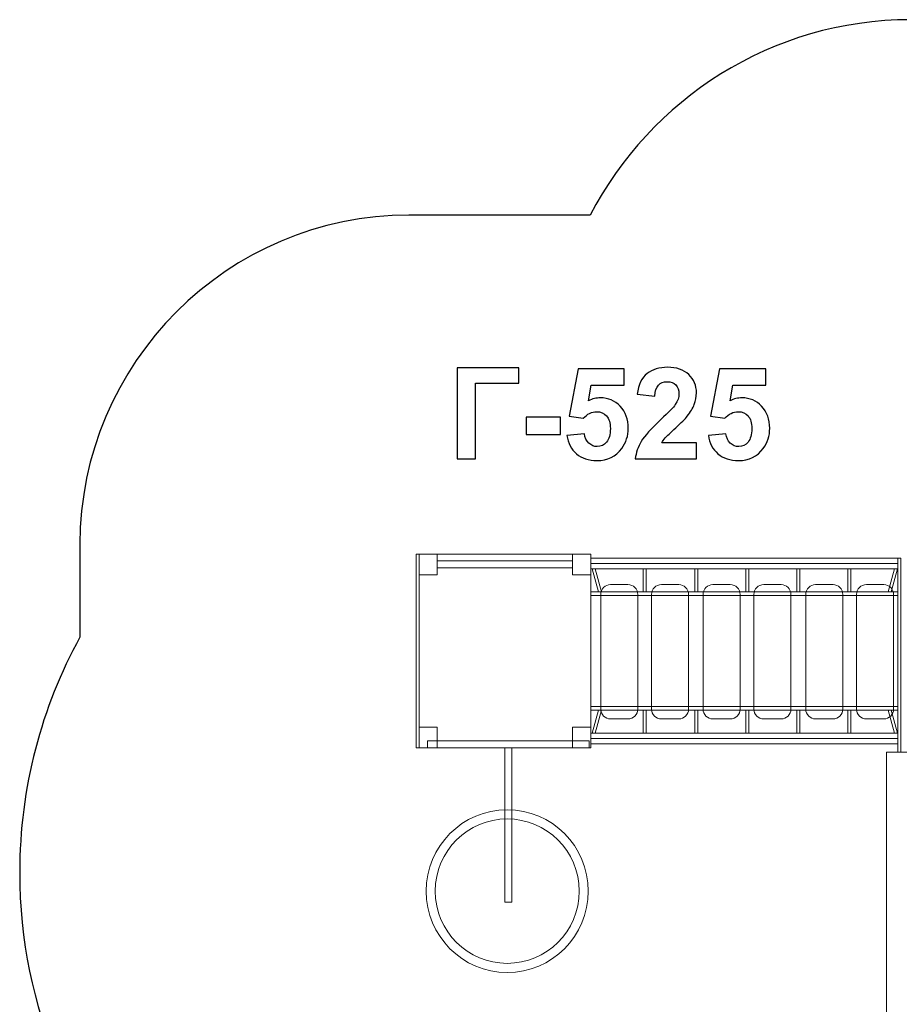
# Model space of a CAD drawing. Units: centimetres. Extents: x -8.8 to -1.1, y 3.5 to 13.7.
# Drawn here: x -8.8 to -4.9, y 9.3 to 13.7 of the extents above; entities that cross this region are included whole.
import ezdxf

# ---------------------------------------------------------------- set-up
doc = ezdxf.new("R2010")
doc.units = ezdxf.units.CM
doc.header["$MEASUREMENT"] = 0
doc.layers.add('layer 1', color=7, linetype='Continuous')

msp = doc.modelspace()

# ---------------------------------------------------------------- linework, layer by layer
at = {"layer": 'layer 1', "color": 254, "lineweight": 9}
msp.add_lwpolyline([(-4.96033, 9.19009), (-4.16643, 9.19009), (-4.16643, 10.41061), (-4.96033, 10.41061), (-4.96033, 9.19009)], close=True, dxfattribs=at)
at = {"layer": 'layer 1', "color": 242, "lineweight": 25}
msp.add_open_spline([(-6.27546, 12.79271), (-6.008, 13.3066), (-5.46999, 13.65966), (-4.85347, 13.65966), (-4.85347, 13.65966), (-4.85347, 13.65966), (-4.25224, 13.65966), (-4.25224, 13.65966), (-4.25224, 13.65966), (-3.60002, 13.65966), (-3.0357, 13.26453), (-2.78659, 12.70186), (-2.78659, 12.70186), (-2.78659, 12.70186), (-2.67435, 12.70186), (-2.67435, 12.70186), (-2.67435, 12.70186), (-1.82156, 12.70186), (-1.12384, 12.00414), (-1.12384, 11.15135), (-1.12384, 11.15135), (-1.12384, 11.15135), (-1.12384, 10.56934), (-1.12384, 10.56934), (-1.12384, 10.56934), (-1.12384, 10.12485), (-1.31347, 9.72256), (-1.61573, 9.43916), (-1.61573, 9.43916), (-1.5609, 9.2527), (-1.53135, 9.05541), (-1.53135, 8.85119), (-1.53135, 8.85119), (-1.53135, 7.98899), (-2.05577, 7.24943), (-2.80299, 6.93364), (-2.80299, 6.93364), (-2.83343, 6.77522), (-2.8888, 6.62567), (-2.96485, 6.48922), (-2.96485, 6.48922), (-2.96485, 6.48922), (-2.96698, 6.48922), (-2.96698, 6.48922), (-2.96698, 6.48922), (-3.04832, 6.34426), (-3.15302, 6.21418), (-3.27601, 6.1041), (-3.27601, 6.1041), (-3.27601, 6.1041), (-3.27601, 4.52054), (-3.27601, 4.52054), (-3.27601, 4.52054), (-3.27601, 3.96979), (-3.72523, 3.52054), (-4.27601, 3.52054), (-4.27601, 3.52054), (-4.27601, 3.52054), (-4.79401, 3.52054), (-4.79401, 3.52054), (-4.79401, 3.52054), (-4.79401, 3.52054), (-4.79401, 3.52054), (-4.79401, 3.52054), (-4.79401, 3.52054), (-5.34479, 3.52054), (-5.79401, 3.96976), (-5.79401, 4.52054), (-5.79401, 4.52054), (-5.79401, 4.52054), (-5.79401, 6.1041), (-5.79401, 6.1041), (-5.79401, 6.1041), (-6.10085, 6.37875), (-6.29401, 6.77781), (-6.29401, 7.22204), (-6.29401, 7.22204), (-6.29401, 7.30007), (-6.29401, 7.37785), (-6.29401, 7.45588), (-6.29401, 7.45588), (-6.29401, 7.45588), (-6.29401, 7.72747), (-6.29401, 7.72747), (-6.29401, 7.72747), (-6.29401, 7.72747), (-6.33611, 7.72747), (-6.33611, 7.72747), (-6.33611, 7.72747), (-6.33611, 7.72747), (-6.34504, 7.72747), (-6.34504, 7.72747), (-6.34504, 7.72747), (-6.34504, 7.72747), (-6.34504, 7.72624), (-6.34504, 7.72624), (-6.34504, 7.72624), (-6.44079, 7.71331), (-6.53847, 7.7065), (-6.63776, 7.7065), (-6.63776, 7.7065), (-7.83599, 7.7065), (-8.80735, 8.67786), (-8.80735, 9.87609), (-8.80735, 9.87609), (-8.80735, 10.25442), (-8.71042, 10.61008), (-8.54018, 10.91974), (-8.54018, 10.91974), (-8.54018, 10.91974), (-8.54018, 11.33221), (-8.54018, 11.33221), (-8.54018, 11.33221), (-8.54018, 12.13549), (-7.88296, 12.79271), (-7.07968, 12.79271), (-7.07968, 12.79271), (-7.07968, 12.79271), (-6.27546, 12.79271), (-6.27546, 12.79271)], degree=3, knots=[0, 0, 0, 0, 0.0322581, 0.0322581, 0.0322581, 0.0322581, 0.0645161, 0.0645161, 0.0645161, 0.0645161, 0.0967742, 0.0967742, 0.0967742, 0.0967742, 0.1290323, 0.1290323, 0.1290323, 0.1290323, 0.1612903, 0.1612903, 0.1612903, 0.1612903, 0.1935484, 0.1935484, 0.1935484, 0.1935484, 0.2258065, 0.2258065, 0.2258065, 0.2258065, 0.2580645, 0.2580645, 0.2580645, 0.2580645, 0.2903226, 0.2903226, 0.2903226, 0.2903226, 0.3225806, 0.3225806, 0.3225806, 0.3225806, 0.3548387, 0.3548387, 0.3548387, 0.3548387, 0.3870968, 0.3870968, 0.3870968, 0.3870968, 0.4193548, 0.4193548, 0.4193548, 0.4193548, 0.4516129, 0.4516129, 0.4516129, 0.4516129, 0.483871, 0.483871, 0.483871, 0.483871, 0.516129, 0.516129, 0.516129, 0.516129, 0.5483871, 0.5483871, 0.5483871, 0.5483871, 0.5806452, 0.5806452, 0.5806452, 0.5806452, 0.6129032, 0.6129032, 0.6129032, 0.6129032, 0.6451613, 0.6451613, 0.6451613, 0.6451613, 0.6774194, 0.6774194, 0.6774194, 0.6774194, 0.7096774, 0.7096774, 0.7096774, 0.7096774, 0.7419355, 0.7419355, 0.7419355, 0.7419355, 0.7741935, 0.7741935, 0.7741935, 0.7741935, 0.8064516, 0.8064516, 0.8064516, 0.8064516, 0.8387097, 0.8387097, 0.8387097, 0.8387097, 0.8709677, 0.8709677, 0.8709677, 0.8709677, 0.9032258, 0.9032258, 0.9032258, 0.9032258, 0.9354839, 0.9354839, 0.9354839, 0.9354839, 1, 1, 1, 1], dxfattribs=at)
at = {"layer": 'layer 1'}
for points, knots in [([(-6.86587, 12.11532), (-6.86587, 12.11532), (-6.59212, 12.11532), (-6.59212, 12.11532), (-6.59212, 12.11532), (-6.59212, 12.11532), (-6.59212, 12.04702), (-6.59212, 12.04702), (-6.59212, 12.04702), (-6.59212, 12.04702), (-6.78403, 12.04702), (-6.78403, 12.04702), (-6.78403, 12.04702), (-6.78403, 12.04702), (-6.78403, 11.71118), (-6.78403, 11.71118), (-6.78403, 11.71118), (-6.78403, 11.71118), (-6.86587, 11.71118), (-6.86587, 11.71118), (-6.86587, 11.71118), (-6.86587, 11.71118), (-6.86587, 12.11532), (-6.86587, 12.11532)], [0, 0, 0, 0, 0.1428571, 0.1428571, 0.1428571, 0.1428571, 0.2857143, 0.2857143, 0.2857143, 0.2857143, 0.4285714, 0.4285714, 0.4285714, 0.4285714, 0.5714286, 0.5714286, 0.5714286, 0.5714286, 0.7142857, 0.7142857, 0.7142857, 0.7142857, 1, 1, 1, 1]), ([(-6.37829, 11.81494), (-6.37829, 11.81494), (-6.30097, 11.82294), (-6.30097, 11.82294), (-6.30097, 11.82294), (-6.29871, 11.80544), (-6.29222, 11.79152), (-6.2814, 11.78126), (-6.2814, 11.78126), (-6.27049, 11.77101), (-6.25797, 11.76593), (-6.24377, 11.76593), (-6.24377, 11.76593), (-6.22759, 11.76593), (-6.21385, 11.77252), (-6.20266, 11.78578), (-6.20266, 11.78578), (-6.19146, 11.79904), (-6.18582, 11.81899), (-6.18582, 11.84561), (-6.18582, 11.84561), (-6.18582, 11.87063), (-6.19137, 11.88935), (-6.20257, 11.90187), (-6.20257, 11.90187), (-6.21367, 11.91438), (-6.22815, 11.92059), (-6.24603, 11.92059), (-6.24603, 11.92059), (-6.26832, 11.92059), (-6.28836, 11.9108), (-6.30605, 11.89124), (-6.30605, 11.89124), (-6.30605, 11.89124), (-6.3687, 11.90027), (-6.3687, 11.90027), (-6.3687, 11.90027), (-6.3687, 11.90027), (-6.32919, 12.11024), (-6.32919, 12.11024), (-6.32919, 12.11024), (-6.32919, 12.11024), (-6.1243, 12.11024), (-6.1243, 12.11024), (-6.1243, 12.11024), (-6.1243, 12.11024), (-6.1243, 12.03799), (-6.1243, 12.03799), (-6.1243, 12.03799), (-6.1243, 12.03799), (-6.27039, 12.03799), (-6.27039, 12.03799), (-6.27039, 12.03799), (-6.27039, 12.03799), (-6.28262, 11.96922), (-6.28262, 11.96922), (-6.28262, 11.96922), (-6.26541, 11.97778), (-6.24772, 11.98211), (-6.22966, 11.98211), (-6.22966, 11.98211), (-6.19523, 11.98211), (-6.16607, 11.9696), (-6.14217, 11.94448), (-6.14217, 11.94448), (-6.11818, 11.91946), (-6.10623, 11.88691), (-6.10623, 11.84683), (-6.10623, 11.84683), (-6.10623, 11.81344), (-6.11592, 11.78371), (-6.13521, 11.75746), (-6.13521, 11.75746), (-6.16155, 11.72172), (-6.19805, 11.70384), (-6.24471, 11.70384), (-6.24471, 11.70384), (-6.28206, 11.70384), (-6.31254, 11.71391), (-6.33606, 11.73395), (-6.33606, 11.73395), (-6.35967, 11.75408), (-6.37369, 11.78098), (-6.37829, 11.81494)], [0, 0, 0, 0, 0.0454545, 0.0454545, 0.0454545, 0.0454545, 0.0909091, 0.0909091, 0.0909091, 0.0909091, 0.1363636, 0.1363636, 0.1363636, 0.1363636, 0.1818182, 0.1818182, 0.1818182, 0.1818182, 0.2272727, 0.2272727, 0.2272727, 0.2272727, 0.2727273, 0.2727273, 0.2727273, 0.2727273, 0.3181818, 0.3181818, 0.3181818, 0.3181818, 0.3636364, 0.3636364, 0.3636364, 0.3636364, 0.4090909, 0.4090909, 0.4090909, 0.4090909, 0.4545455, 0.4545455, 0.4545455, 0.4545455, 0.5, 0.5, 0.5, 0.5, 0.5454545, 0.5454545, 0.5454545, 0.5454545, 0.5909091, 0.5909091, 0.5909091, 0.5909091, 0.6363636, 0.6363636, 0.6363636, 0.6363636, 0.6818182, 0.6818182, 0.6818182, 0.6818182, 0.7272727, 0.7272727, 0.7272727, 0.7272727, 0.7727273, 0.7727273, 0.7727273, 0.7727273, 0.8181818, 0.8181818, 0.8181818, 0.8181818, 0.8636364, 0.8636364, 0.8636364, 0.8636364, 0.9090909, 0.9090909, 0.9090909, 0.9090909, 1, 1, 1, 1]), ([(-5.8036, 11.78286), (-5.8036, 11.78286), (-5.8036, 11.71118), (-5.8036, 11.71118), (-5.8036, 11.71118), (-5.8036, 11.71118), (-6.0751, 11.71118), (-6.0751, 11.71118), (-6.0751, 11.71118), (-6.07218, 11.73846), (-6.06334, 11.76424), (-6.04866, 11.7886), (-6.04866, 11.7886), (-6.03399, 11.81297), (-6.00492, 11.84533), (-5.96165, 11.88569), (-5.96165, 11.88569), (-5.92675, 11.91824), (-5.90539, 11.94034), (-5.89749, 11.95191), (-5.89749, 11.95191), (-5.88686, 11.96791), (-5.8815, 11.98371), (-5.8815, 11.99942), (-5.8815, 11.99942), (-5.8815, 12.01673), (-5.88611, 12.02999), (-5.89542, 12.03931), (-5.89542, 12.03931), (-5.90464, 12.04862), (-5.91743, 12.05323), (-5.93371, 12.05323), (-5.93371, 12.05323), (-5.94989, 12.05323), (-5.96268, 12.04834), (-5.97228, 12.03856), (-5.97228, 12.03856), (-5.98178, 12.02887), (-5.98723, 12.01269), (-5.98874, 11.99001), (-5.98874, 11.99001), (-5.98874, 11.99001), (-6.06607, 11.99773), (-6.06607, 11.99773), (-6.06607, 11.99773), (-6.06146, 12.04044), (-6.04707, 12.0711), (-6.02279, 12.08973), (-6.02279, 12.08973), (-5.99852, 12.10826), (-5.96823, 12.11758), (-5.93183, 12.11758), (-5.93183, 12.11758), (-5.89194, 12.11758), (-5.86061, 12.10676), (-5.83775, 12.08522), (-5.83775, 12.08522), (-5.81499, 12.06367), (-5.8036, 12.03686), (-5.8036, 12.00478), (-5.8036, 12.00478), (-5.8036, 11.98653), (-5.8069, 11.96922), (-5.81339, 11.95267), (-5.81339, 11.95267), (-5.81988, 11.9362), (-5.83023, 11.91899), (-5.84443, 11.90093), (-5.84443, 11.90093), (-5.85374, 11.88888), (-5.87077, 11.87167), (-5.89523, 11.84919), (-5.89523, 11.84919), (-5.91978, 11.8267), (-5.93531, 11.81184), (-5.9418, 11.80441), (-5.9418, 11.80441), (-5.94838, 11.79707), (-5.95365, 11.78983), (-5.9577, 11.78286), (-5.9577, 11.78286), (-5.9577, 11.78286), (-5.8036, 11.78286), (-5.8036, 11.78286)], [0, 0, 0, 0, 0.0454545, 0.0454545, 0.0454545, 0.0454545, 0.0909091, 0.0909091, 0.0909091, 0.0909091, 0.1363636, 0.1363636, 0.1363636, 0.1363636, 0.1818182, 0.1818182, 0.1818182, 0.1818182, 0.2272727, 0.2272727, 0.2272727, 0.2272727, 0.2727273, 0.2727273, 0.2727273, 0.2727273, 0.3181818, 0.3181818, 0.3181818, 0.3181818, 0.3636364, 0.3636364, 0.3636364, 0.3636364, 0.4090909, 0.4090909, 0.4090909, 0.4090909, 0.4545455, 0.4545455, 0.4545455, 0.4545455, 0.5, 0.5, 0.5, 0.5, 0.5454545, 0.5454545, 0.5454545, 0.5454545, 0.5909091, 0.5909091, 0.5909091, 0.5909091, 0.6363636, 0.6363636, 0.6363636, 0.6363636, 0.6818182, 0.6818182, 0.6818182, 0.6818182, 0.7272727, 0.7272727, 0.7272727, 0.7272727, 0.7727273, 0.7727273, 0.7727273, 0.7727273, 0.8181818, 0.8181818, 0.8181818, 0.8181818, 0.8636364, 0.8636364, 0.8636364, 0.8636364, 0.9090909, 0.9090909, 0.9090909, 0.9090909, 1, 1, 1, 1]), ([(-5.75045, 11.81494), (-5.75045, 11.81494), (-5.67313, 11.82294), (-5.67313, 11.82294), (-5.67313, 11.82294), (-5.67087, 11.80544), (-5.66438, 11.79152), (-5.65356, 11.78126), (-5.65356, 11.78126), (-5.64265, 11.77101), (-5.63013, 11.76593), (-5.61593, 11.76593), (-5.61593, 11.76593), (-5.59975, 11.76593), (-5.58601, 11.77252), (-5.57482, 11.78578), (-5.57482, 11.78578), (-5.56362, 11.79904), (-5.55798, 11.81899), (-5.55798, 11.84561), (-5.55798, 11.84561), (-5.55798, 11.87063), (-5.56353, 11.88935), (-5.57473, 11.90187), (-5.57473, 11.90187), (-5.58583, 11.91438), (-5.60031, 11.92059), (-5.61819, 11.92059), (-5.61819, 11.92059), (-5.64048, 11.92059), (-5.66052, 11.9108), (-5.67821, 11.89124), (-5.67821, 11.89124), (-5.67821, 11.89124), (-5.74086, 11.90027), (-5.74086, 11.90027), (-5.74086, 11.90027), (-5.74086, 11.90027), (-5.70135, 12.11024), (-5.70135, 12.11024), (-5.70135, 12.11024), (-5.70135, 12.11024), (-5.49646, 12.11024), (-5.49646, 12.11024), (-5.49646, 12.11024), (-5.49646, 12.11024), (-5.49646, 12.03799), (-5.49646, 12.03799), (-5.49646, 12.03799), (-5.49646, 12.03799), (-5.64255, 12.03799), (-5.64255, 12.03799), (-5.64255, 12.03799), (-5.64255, 12.03799), (-5.65478, 11.96922), (-5.65478, 11.96922), (-5.65478, 11.96922), (-5.63757, 11.97778), (-5.61988, 11.98211), (-5.60182, 11.98211), (-5.60182, 11.98211), (-5.56739, 11.98211), (-5.53823, 11.9696), (-5.51433, 11.94448), (-5.51433, 11.94448), (-5.49034, 11.91946), (-5.47839, 11.88691), (-5.47839, 11.84683), (-5.47839, 11.84683), (-5.47839, 11.81344), (-5.48808, 11.78371), (-5.50737, 11.75746), (-5.50737, 11.75746), (-5.53371, 11.72172), (-5.57021, 11.70384), (-5.61687, 11.70384), (-5.61687, 11.70384), (-5.65422, 11.70384), (-5.6847, 11.71391), (-5.70822, 11.73395), (-5.70822, 11.73395), (-5.73183, 11.75408), (-5.74585, 11.78098), (-5.75045, 11.81494)], [0, 0, 0, 0, 0.0454545, 0.0454545, 0.0454545, 0.0454545, 0.0909091, 0.0909091, 0.0909091, 0.0909091, 0.1363636, 0.1363636, 0.1363636, 0.1363636, 0.1818182, 0.1818182, 0.1818182, 0.1818182, 0.2272727, 0.2272727, 0.2272727, 0.2272727, 0.2727273, 0.2727273, 0.2727273, 0.2727273, 0.3181818, 0.3181818, 0.3181818, 0.3181818, 0.3636364, 0.3636364, 0.3636364, 0.3636364, 0.4090909, 0.4090909, 0.4090909, 0.4090909, 0.4545455, 0.4545455, 0.4545455, 0.4545455, 0.5, 0.5, 0.5, 0.5, 0.5454545, 0.5454545, 0.5454545, 0.5454545, 0.5909091, 0.5909091, 0.5909091, 0.5909091, 0.6363636, 0.6363636, 0.6363636, 0.6363636, 0.6818182, 0.6818182, 0.6818182, 0.6818182, 0.7272727, 0.7272727, 0.7272727, 0.7272727, 0.7727273, 0.7727273, 0.7727273, 0.7727273, 0.8181818, 0.8181818, 0.8181818, 0.8181818, 0.8636364, 0.8636364, 0.8636364, 0.8636364, 0.9090909, 0.9090909, 0.9090909, 0.9090909, 1, 1, 1, 1]), ([(-6.55948, 11.81899), (-6.55948, 11.81899), (-6.55948, 11.89632), (-6.55948, 11.89632), (-6.55948, 11.89632), (-6.55948, 11.89632), (-6.40708, 11.89632), (-6.40708, 11.89632), (-6.40708, 11.89632), (-6.40708, 11.89632), (-6.40708, 11.81899), (-6.40708, 11.81899), (-6.40708, 11.81899), (-6.40708, 11.81899), (-6.55948, 11.81899), (-6.55948, 11.81899)], [0, 0, 0, 0, 0.2, 0.2, 0.2, 0.2, 0.4, 0.4, 0.4, 0.4, 0.6, 0.6, 0.6, 0.6, 1, 1, 1, 1])]:
    msp.add_open_spline(points, degree=3, knots=knots, dxfattribs=at)
at = {"layer": 'layer 1', "color": 254, "lineweight": 9}
for points, knots in [([(-7.03446, 11.28904), (-7.03446, 11.28904), (-7.0479, 11.28904), (-7.0479, 11.28904), (-7.0479, 11.28904), (-7.0479, 11.28904), (-7.0479, 10.42916), (-7.0479, 10.42916), (-7.0479, 10.42916), (-7.0479, 10.42916), (-7.03446, 10.42916), (-7.03446, 10.42916), (-7.03446, 10.42916), (-7.03446, 10.42916), (-7.03446, 11.28904), (-7.03446, 11.28904)], [0, 0, 0, 0, 0.2, 0.2, 0.2, 0.2, 0.4, 0.4, 0.4, 0.4, 0.6, 0.6, 0.6, 0.6, 1, 1, 1, 1]), ([(-7.03446, 11.28905), (-7.03446, 11.28905), (-6.95379, 11.28905), (-6.95379, 11.28905), (-6.95379, 11.28905), (-6.95379, 11.28905), (-6.95379, 11.19721), (-6.95379, 11.19721), (-6.95379, 11.19721), (-6.95379, 11.19721), (-7.03446, 11.19721), (-7.03446, 11.19721), (-7.03446, 11.19721), (-7.03446, 11.19721), (-7.03446, 11.28905), (-7.03446, 11.28905)], [0, 0, 0, 0, 0.2, 0.2, 0.2, 0.2, 0.4, 0.4, 0.4, 0.4, 0.6, 0.6, 0.6, 0.6, 1, 1, 1, 1]), ([(-6.95378, 11.28904), (-6.95378, 11.28904), (-6.35321, 11.28904), (-6.35321, 11.28904), (-6.35321, 11.28904), (-6.35321, 11.28904), (-6.35321, 11.1972), (-6.35321, 11.1972), (-6.35321, 11.1972), (-6.35321, 11.1972), (-6.27253, 11.1972), (-6.27253, 11.1972), (-6.27253, 11.1972), (-6.27253, 11.1972), (-6.27253, 10.521), (-6.27253, 10.521), (-6.27253, 10.521), (-6.27253, 10.521), (-6.35321, 10.521), (-6.35321, 10.521), (-6.35321, 10.521), (-6.35321, 10.521), (-6.35321, 10.42916), (-6.35321, 10.42916), (-6.35321, 10.42916), (-6.35321, 10.42916), (-6.95378, 10.42916), (-6.95378, 10.42916), (-6.95378, 10.42916), (-6.95378, 10.42916), (-6.95378, 10.521), (-6.95378, 10.521), (-6.95378, 10.521), (-6.95378, 10.521), (-7.03446, 10.521), (-7.03446, 10.521), (-7.03446, 10.521), (-7.03446, 10.521), (-7.03446, 11.1972), (-7.03446, 11.1972), (-7.03446, 11.1972), (-7.03446, 11.1972), (-6.95378, 11.1972), (-6.95378, 11.1972), (-6.95378, 11.1972), (-6.95378, 11.1972), (-6.95378, 11.28904), (-6.95378, 11.28904)], [0, 0, 0, 0, 0.0769231, 0.0769231, 0.0769231, 0.0769231, 0.1538462, 0.1538462, 0.1538462, 0.1538462, 0.2307692, 0.2307692, 0.2307692, 0.2307692, 0.3076923, 0.3076923, 0.3076923, 0.3076923, 0.3846154, 0.3846154, 0.3846154, 0.3846154, 0.4615385, 0.4615385, 0.4615385, 0.4615385, 0.5384615, 0.5384615, 0.5384615, 0.5384615, 0.6153846, 0.6153846, 0.6153846, 0.6153846, 0.6923077, 0.6923077, 0.6923077, 0.6923077, 0.7692308, 0.7692308, 0.7692308, 0.7692308, 0.8461538, 0.8461538, 0.8461538, 0.8461538, 1, 1, 1, 1]), ([(-6.35321, 11.28905), (-6.35321, 11.28905), (-6.27254, 11.28905), (-6.27254, 11.28905), (-6.27254, 11.28905), (-6.27254, 11.28905), (-6.27254, 11.19721), (-6.27254, 11.19721), (-6.27254, 11.19721), (-6.27254, 11.19721), (-6.35321, 11.19721), (-6.35321, 11.19721), (-6.35321, 11.19721), (-6.35321, 11.19721), (-6.35321, 11.28905), (-6.35321, 11.28905)], [0, 0, 0, 0, 0.2, 0.2, 0.2, 0.2, 0.4, 0.4, 0.4, 0.4, 0.6, 0.6, 0.6, 0.6, 1, 1, 1, 1]), ([(-6.27253, 11.22322), (-6.27253, 11.22322), (-6.27253, 11.27048), (-6.27253, 11.27048), (-6.27253, 11.27048), (-6.27253, 11.27048), (-4.91004, 11.27048), (-4.91004, 11.27048), (-4.91004, 11.27048), (-4.91004, 11.27048), (-4.91004, 11.22322), (-4.91004, 11.22322), (-4.91004, 11.22322), (-4.91004, 11.22322), (-6.27253, 11.22322), (-6.27253, 11.22322)], [0, 0, 0, 0, 0.2, 0.2, 0.2, 0.2, 0.4, 0.4, 0.4, 0.4, 0.6, 0.6, 0.6, 0.6, 1, 1, 1, 1]), ([(-4.8966, 11.27048), (-4.8966, 11.27048), (-4.91004, 11.27048), (-4.91004, 11.27048), (-4.91004, 11.27048), (-4.91004, 11.27048), (-4.91004, 10.4106), (-4.91004, 10.4106), (-4.91004, 10.4106), (-4.91004, 10.4106), (-4.8966, 10.4106), (-4.8966, 10.4106), (-4.8966, 10.4106), (-4.8966, 10.4106), (-4.8966, 11.27048), (-4.8966, 11.27048)], [0, 0, 0, 0, 0.2, 0.2, 0.2, 0.2, 0.4, 0.4, 0.4, 0.4, 0.6, 0.6, 0.6, 0.6, 1, 1, 1, 1]), ([(-6.27253, 10.47134), (-6.27253, 10.47134), (-6.27253, 11.24685), (-6.27253, 11.24685), (-6.27253, 11.24685), (-6.27253, 11.24685), (-4.91004, 11.24685), (-4.91004, 11.24685), (-4.91004, 11.24685), (-4.91004, 11.24685), (-4.91004, 10.47134), (-4.91004, 10.47134), (-4.91004, 10.47134), (-4.91004, 10.47134), (-6.27253, 10.47134), (-6.27253, 10.47134)], [0, 0, 0, 0, 0.2, 0.2, 0.2, 0.2, 0.4, 0.4, 0.4, 0.4, 0.6, 0.6, 0.6, 0.6, 1, 1, 1, 1]), ([(-6.23848, 11.12172), (-6.23848, 11.12172), (-6.26633, 11.22322), (-6.26633, 11.22322), (-6.26633, 11.22322), (-6.26633, 11.22322), (-6.25299, 11.22322), (-6.25299, 11.22322), (-6.25299, 11.22322), (-6.25299, 11.22322), (-6.22515, 11.12172), (-6.22515, 11.12172), (-6.22515, 11.12172), (-6.22515, 11.12172), (-6.23848, 11.12172), (-6.23848, 11.12172)], [0, 0, 0, 0, 0.2, 0.2, 0.2, 0.2, 0.4, 0.4, 0.4, 0.4, 0.6, 0.6, 0.6, 0.6, 1, 1, 1, 1]), ([(-6.04065, 11.12172), (-6.04065, 11.12172), (-6.04065, 11.22322), (-6.04065, 11.22322), (-6.04065, 11.22322), (-6.04065, 11.22322), (-6.02731, 11.22322), (-6.02731, 11.22322), (-6.02731, 11.22322), (-6.02731, 11.22322), (-6.02731, 11.12172), (-6.02731, 11.12172), (-6.02731, 11.12172), (-6.02731, 11.12172), (-6.04065, 11.12172), (-6.04065, 11.12172)], [0, 0, 0, 0, 0.2, 0.2, 0.2, 0.2, 0.4, 0.4, 0.4, 0.4, 0.6, 0.6, 0.6, 0.6, 1, 1, 1, 1]), ([(-5.81092, 11.12172), (-5.81092, 11.12172), (-5.81092, 11.22322), (-5.81092, 11.22322), (-5.81092, 11.22322), (-5.81092, 11.22322), (-5.79759, 11.22322), (-5.79759, 11.22322), (-5.79759, 11.22322), (-5.79759, 11.22322), (-5.79759, 11.12172), (-5.79759, 11.12172), (-5.79759, 11.12172), (-5.79759, 11.12172), (-5.81092, 11.12172), (-5.81092, 11.12172)], [0, 0, 0, 0, 0.2, 0.2, 0.2, 0.2, 0.4, 0.4, 0.4, 0.4, 0.6, 0.6, 0.6, 0.6, 1, 1, 1, 1]), ([(-5.58524, 11.12172), (-5.58524, 11.12172), (-5.58524, 11.22322), (-5.58524, 11.22322), (-5.58524, 11.22322), (-5.58524, 11.22322), (-5.5719, 11.22322), (-5.5719, 11.22322), (-5.5719, 11.22322), (-5.5719, 11.22322), (-5.5719, 11.12172), (-5.5719, 11.12172), (-5.5719, 11.12172), (-5.5719, 11.12172), (-5.58524, 11.12172), (-5.58524, 11.12172)], [0, 0, 0, 0, 0.2, 0.2, 0.2, 0.2, 0.4, 0.4, 0.4, 0.4, 0.6, 0.6, 0.6, 0.6, 1, 1, 1, 1]), ([(-5.3577, 11.12172), (-5.3577, 11.12172), (-5.3577, 11.22322), (-5.3577, 11.22322), (-5.3577, 11.22322), (-5.3577, 11.22322), (-5.34436, 11.22322), (-5.34436, 11.22322), (-5.34436, 11.22322), (-5.34436, 11.22322), (-5.34436, 11.12172), (-5.34436, 11.12172), (-5.34436, 11.12172), (-5.34436, 11.12172), (-5.3577, 11.12172), (-5.3577, 11.12172)], [0, 0, 0, 0, 0.2, 0.2, 0.2, 0.2, 0.4, 0.4, 0.4, 0.4, 0.6, 0.6, 0.6, 0.6, 1, 1, 1, 1]), ([(-5.13202, 11.12172), (-5.13202, 11.12172), (-5.13202, 11.22322), (-5.13202, 11.22322), (-5.13202, 11.22322), (-5.13202, 11.22322), (-5.11868, 11.22322), (-5.11868, 11.22322), (-5.11868, 11.22322), (-5.11868, 11.22322), (-5.11868, 11.12172), (-5.11868, 11.12172), (-5.11868, 11.12172), (-5.11868, 11.12172), (-5.13202, 11.12172), (-5.13202, 11.12172)], [0, 0, 0, 0, 0.2, 0.2, 0.2, 0.2, 0.4, 0.4, 0.4, 0.4, 0.6, 0.6, 0.6, 0.6, 1, 1, 1, 1]), ([(-4.93981, 11.12172), (-4.93981, 11.12172), (-4.91196, 11.22322), (-4.91196, 11.22322), (-4.91196, 11.22322), (-4.91196, 11.22322), (-4.9253, 11.22322), (-4.9253, 11.22322), (-4.9253, 11.22322), (-4.9253, 11.22322), (-4.95315, 11.12172), (-4.95315, 11.12172), (-4.95315, 11.12172), (-4.95315, 11.12172), (-4.93981, 11.12172), (-4.93981, 11.12172)], [0, 0, 0, 0, 0.2, 0.2, 0.2, 0.2, 0.4, 0.4, 0.4, 0.4, 0.6, 0.6, 0.6, 0.6, 1, 1, 1, 1]), ([(-6.22857, 10.60136), (-6.22857, 10.60136), (-6.22857, 11.10958), (-6.22857, 11.10958), (-6.22857, 11.10958), (-6.22857, 11.13363), (-6.20891, 11.1533), (-6.18486, 11.1533), (-6.18486, 11.1533), (-6.18486, 11.1533), (-6.10775, 11.1533), (-6.10775, 11.1533), (-6.10775, 11.1533), (-6.0837, 11.1533), (-6.06403, 11.13363), (-6.06403, 11.10958), (-6.06403, 11.10958), (-6.06403, 11.10958), (-6.06403, 10.60136), (-6.06403, 10.60136), (-6.06403, 10.60136), (-6.06403, 10.57731), (-6.0837, 10.55764), (-6.10775, 10.55764), (-6.10775, 10.55764), (-6.10775, 10.55764), (-6.18486, 10.55764), (-6.18486, 10.55764), (-6.18486, 10.55764), (-6.20891, 10.55764), (-6.22857, 10.57731), (-6.22857, 10.60136)], [0, 0, 0, 0, 0.1111111, 0.1111111, 0.1111111, 0.1111111, 0.2222222, 0.2222222, 0.2222222, 0.2222222, 0.3333333, 0.3333333, 0.3333333, 0.3333333, 0.4444444, 0.4444444, 0.4444444, 0.4444444, 0.5555556, 0.5555556, 0.5555556, 0.5555556, 0.6666667, 0.6666667, 0.6666667, 0.6666667, 0.7777778, 0.7777778, 0.7777778, 0.7777778, 1, 1, 1, 1]), ([(-6.00326, 10.60136), (-6.00326, 10.60136), (-6.00326, 11.10958), (-6.00326, 11.10958), (-6.00326, 11.10958), (-6.00326, 11.13363), (-5.98359, 11.1533), (-5.95954, 11.1533), (-5.95954, 11.1533), (-5.95954, 11.1533), (-5.88244, 11.1533), (-5.88244, 11.1533), (-5.88244, 11.1533), (-5.85839, 11.1533), (-5.83872, 11.13363), (-5.83872, 11.10958), (-5.83872, 11.10958), (-5.83872, 11.10958), (-5.83872, 10.60136), (-5.83872, 10.60136), (-5.83872, 10.60136), (-5.83872, 10.57731), (-5.85839, 10.55764), (-5.88244, 10.55764), (-5.88244, 10.55764), (-5.88244, 10.55764), (-5.95954, 10.55764), (-5.95954, 10.55764), (-5.95954, 10.55764), (-5.98359, 10.55764), (-6.00326, 10.57731), (-6.00326, 10.60136)], [0, 0, 0, 0, 0.1111111, 0.1111111, 0.1111111, 0.1111111, 0.2222222, 0.2222222, 0.2222222, 0.2222222, 0.3333333, 0.3333333, 0.3333333, 0.3333333, 0.4444444, 0.4444444, 0.4444444, 0.4444444, 0.5555556, 0.5555556, 0.5555556, 0.5555556, 0.6666667, 0.6666667, 0.6666667, 0.6666667, 0.7777778, 0.7777778, 0.7777778, 0.7777778, 1, 1, 1, 1]), ([(-5.77424, 10.60136), (-5.77424, 10.60136), (-5.77424, 11.10958), (-5.77424, 11.10958), (-5.77424, 11.10958), (-5.77424, 11.13363), (-5.75458, 11.1533), (-5.73053, 11.1533), (-5.73053, 11.1533), (-5.73053, 11.1533), (-5.65342, 11.1533), (-5.65342, 11.1533), (-5.65342, 11.1533), (-5.62937, 11.1533), (-5.6097, 11.13363), (-5.6097, 11.10958), (-5.6097, 11.10958), (-5.6097, 11.10958), (-5.6097, 10.60136), (-5.6097, 10.60136), (-5.6097, 10.60136), (-5.6097, 10.57731), (-5.62937, 10.55764), (-5.65342, 10.55764), (-5.65342, 10.55764), (-5.65342, 10.55764), (-5.73053, 10.55764), (-5.73053, 10.55764), (-5.73053, 10.55764), (-5.75458, 10.55764), (-5.77424, 10.57731), (-5.77424, 10.60136)], [0, 0, 0, 0, 0.1111111, 0.1111111, 0.1111111, 0.1111111, 0.2222222, 0.2222222, 0.2222222, 0.2222222, 0.3333333, 0.3333333, 0.3333333, 0.3333333, 0.4444444, 0.4444444, 0.4444444, 0.4444444, 0.5555556, 0.5555556, 0.5555556, 0.5555556, 0.6666667, 0.6666667, 0.6666667, 0.6666667, 0.7777778, 0.7777778, 0.7777778, 0.7777778, 1, 1, 1, 1]), ([(-5.54893, 10.60136), (-5.54893, 10.60136), (-5.54893, 11.10958), (-5.54893, 11.10958), (-5.54893, 11.10958), (-5.54893, 11.13363), (-5.52926, 11.1533), (-5.50521, 11.1533), (-5.50521, 11.1533), (-5.50521, 11.1533), (-5.42811, 11.1533), (-5.42811, 11.1533), (-5.42811, 11.1533), (-5.40406, 11.1533), (-5.38439, 11.13363), (-5.38439, 11.10958), (-5.38439, 11.10958), (-5.38439, 11.10958), (-5.38439, 10.60136), (-5.38439, 10.60136), (-5.38439, 10.60136), (-5.38439, 10.57731), (-5.40406, 10.55764), (-5.42811, 10.55764), (-5.42811, 10.55764), (-5.42811, 10.55764), (-5.50521, 10.55764), (-5.50521, 10.55764), (-5.50521, 10.55764), (-5.52926, 10.55764), (-5.54893, 10.57731), (-5.54893, 10.60136)], [0, 0, 0, 0, 0.1111111, 0.1111111, 0.1111111, 0.1111111, 0.2222222, 0.2222222, 0.2222222, 0.2222222, 0.3333333, 0.3333333, 0.3333333, 0.3333333, 0.4444444, 0.4444444, 0.4444444, 0.4444444, 0.5555556, 0.5555556, 0.5555556, 0.5555556, 0.6666667, 0.6666667, 0.6666667, 0.6666667, 0.7777778, 0.7777778, 0.7777778, 0.7777778, 1, 1, 1, 1]), ([(-5.31844, 10.60136), (-5.31844, 10.60136), (-5.31844, 11.10958), (-5.31844, 11.10958), (-5.31844, 11.10958), (-5.31844, 11.13363), (-5.29878, 11.1533), (-5.27473, 11.1533), (-5.27473, 11.1533), (-5.27473, 11.1533), (-5.19762, 11.1533), (-5.19762, 11.1533), (-5.19762, 11.1533), (-5.17357, 11.1533), (-5.15391, 11.13363), (-5.15391, 11.10958), (-5.15391, 11.10958), (-5.15391, 11.10958), (-5.15391, 10.60136), (-5.15391, 10.60136), (-5.15391, 10.60136), (-5.15391, 10.57731), (-5.17357, 10.55764), (-5.19762, 10.55764), (-5.19762, 10.55764), (-5.19762, 10.55764), (-5.27473, 10.55764), (-5.27473, 10.55764), (-5.27473, 10.55764), (-5.29878, 10.55764), (-5.31844, 10.57731), (-5.31844, 10.60136)], [0, 0, 0, 0, 0.1111111, 0.1111111, 0.1111111, 0.1111111, 0.2222222, 0.2222222, 0.2222222, 0.2222222, 0.3333333, 0.3333333, 0.3333333, 0.3333333, 0.4444444, 0.4444444, 0.4444444, 0.4444444, 0.5555556, 0.5555556, 0.5555556, 0.5555556, 0.6666667, 0.6666667, 0.6666667, 0.6666667, 0.7777778, 0.7777778, 0.7777778, 0.7777778, 1, 1, 1, 1]), ([(-5.09313, 10.60136), (-5.09313, 10.60136), (-5.09313, 11.10958), (-5.09313, 11.10958), (-5.09313, 11.10958), (-5.09313, 11.13363), (-5.07346, 11.1533), (-5.04941, 11.1533), (-5.04941, 11.1533), (-5.04941, 11.1533), (-4.97231, 11.1533), (-4.97231, 11.1533), (-4.97231, 11.1533), (-4.94826, 11.1533), (-4.92859, 11.13363), (-4.92859, 11.10958), (-4.92859, 11.10958), (-4.92859, 11.10958), (-4.92859, 10.60136), (-4.92859, 10.60136), (-4.92859, 10.60136), (-4.92859, 10.57731), (-4.94826, 10.55764), (-4.97231, 10.55764), (-4.97231, 10.55764), (-4.97231, 10.55764), (-5.04941, 10.55764), (-5.04941, 10.55764), (-5.04941, 10.55764), (-5.07346, 10.55764), (-5.09313, 10.57731), (-5.09313, 10.60136)], [0, 0, 0, 0, 0.1111111, 0.1111111, 0.1111111, 0.1111111, 0.2222222, 0.2222222, 0.2222222, 0.2222222, 0.3333333, 0.3333333, 0.3333333, 0.3333333, 0.4444444, 0.4444444, 0.4444444, 0.4444444, 0.5555556, 0.5555556, 0.5555556, 0.5555556, 0.6666667, 0.6666667, 0.6666667, 0.6666667, 0.7777778, 0.7777778, 0.7777778, 0.7777778, 1, 1, 1, 1]), ([(-6.27253, 11.12172), (-6.27253, 11.12172), (-6.27253, 11.10484), (-6.27253, 11.10484), (-6.27253, 11.10484), (-6.27253, 11.10484), (-4.91004, 11.10484), (-4.91004, 11.10484), (-4.91004, 11.10484), (-4.91004, 11.10484), (-4.91004, 11.12172), (-4.91004, 11.12172), (-4.91004, 11.12172), (-4.91004, 11.12172), (-6.27253, 11.12172), (-6.27253, 11.12172)], [0, 0, 0, 0, 0.2, 0.2, 0.2, 0.2, 0.4, 0.4, 0.4, 0.4, 0.6, 0.6, 0.6, 0.6, 1, 1, 1, 1]), ([(-6.27253, 10.59646), (-6.27253, 10.59646), (-6.27253, 10.61334), (-6.27253, 10.61334), (-6.27253, 10.61334), (-6.27253, 10.61334), (-4.91004, 10.61334), (-4.91004, 10.61334), (-4.91004, 10.61334), (-4.91004, 10.61334), (-4.91004, 10.59646), (-4.91004, 10.59646), (-4.91004, 10.59646), (-4.91004, 10.59646), (-6.27253, 10.59646), (-6.27253, 10.59646)], [0, 0, 0, 0, 0.2, 0.2, 0.2, 0.2, 0.4, 0.4, 0.4, 0.4, 0.6, 0.6, 0.6, 0.6, 1, 1, 1, 1]), ([(-6.23848, 10.59646), (-6.23848, 10.59646), (-6.26633, 10.49496), (-6.26633, 10.49496), (-6.26633, 10.49496), (-6.26633, 10.49496), (-6.25299, 10.49496), (-6.25299, 10.49496), (-6.25299, 10.49496), (-6.25299, 10.49496), (-6.22515, 10.59646), (-6.22515, 10.59646), (-6.22515, 10.59646), (-6.22515, 10.59646), (-6.23848, 10.59646), (-6.23848, 10.59646)], [0, 0, 0, 0, 0.2, 0.2, 0.2, 0.2, 0.4, 0.4, 0.4, 0.4, 0.6, 0.6, 0.6, 0.6, 1, 1, 1, 1]), ([(-6.04065, 10.59646), (-6.04065, 10.59646), (-6.04065, 10.49496), (-6.04065, 10.49496), (-6.04065, 10.49496), (-6.04065, 10.49496), (-6.02731, 10.49496), (-6.02731, 10.49496), (-6.02731, 10.49496), (-6.02731, 10.49496), (-6.02731, 10.59646), (-6.02731, 10.59646), (-6.02731, 10.59646), (-6.02731, 10.59646), (-6.04065, 10.59646), (-6.04065, 10.59646)], [0, 0, 0, 0, 0.2, 0.2, 0.2, 0.2, 0.4, 0.4, 0.4, 0.4, 0.6, 0.6, 0.6, 0.6, 1, 1, 1, 1]), ([(-5.81092, 10.59646), (-5.81092, 10.59646), (-5.81092, 10.49496), (-5.81092, 10.49496), (-5.81092, 10.49496), (-5.81092, 10.49496), (-5.79759, 10.49496), (-5.79759, 10.49496), (-5.79759, 10.49496), (-5.79759, 10.49496), (-5.79759, 10.59646), (-5.79759, 10.59646), (-5.79759, 10.59646), (-5.79759, 10.59646), (-5.81092, 10.59646), (-5.81092, 10.59646)], [0, 0, 0, 0, 0.2, 0.2, 0.2, 0.2, 0.4, 0.4, 0.4, 0.4, 0.6, 0.6, 0.6, 0.6, 1, 1, 1, 1]), ([(-5.58524, 10.59646), (-5.58524, 10.59646), (-5.58524, 10.49496), (-5.58524, 10.49496), (-5.58524, 10.49496), (-5.58524, 10.49496), (-5.5719, 10.49496), (-5.5719, 10.49496), (-5.5719, 10.49496), (-5.5719, 10.49496), (-5.5719, 10.59646), (-5.5719, 10.59646), (-5.5719, 10.59646), (-5.5719, 10.59646), (-5.58524, 10.59646), (-5.58524, 10.59646)], [0, 0, 0, 0, 0.2, 0.2, 0.2, 0.2, 0.4, 0.4, 0.4, 0.4, 0.6, 0.6, 0.6, 0.6, 1, 1, 1, 1]), ([(-5.3577, 10.59646), (-5.3577, 10.59646), (-5.3577, 10.49496), (-5.3577, 10.49496), (-5.3577, 10.49496), (-5.3577, 10.49496), (-5.34436, 10.49496), (-5.34436, 10.49496), (-5.34436, 10.49496), (-5.34436, 10.49496), (-5.34436, 10.59646), (-5.34436, 10.59646), (-5.34436, 10.59646), (-5.34436, 10.59646), (-5.3577, 10.59646), (-5.3577, 10.59646)], [0, 0, 0, 0, 0.2, 0.2, 0.2, 0.2, 0.4, 0.4, 0.4, 0.4, 0.6, 0.6, 0.6, 0.6, 1, 1, 1, 1]), ([(-5.13202, 10.59646), (-5.13202, 10.59646), (-5.13202, 10.49496), (-5.13202, 10.49496), (-5.13202, 10.49496), (-5.13202, 10.49496), (-5.11868, 10.49496), (-5.11868, 10.49496), (-5.11868, 10.49496), (-5.11868, 10.49496), (-5.11868, 10.59646), (-5.11868, 10.59646), (-5.11868, 10.59646), (-5.11868, 10.59646), (-5.13202, 10.59646), (-5.13202, 10.59646)], [0, 0, 0, 0, 0.2, 0.2, 0.2, 0.2, 0.4, 0.4, 0.4, 0.4, 0.6, 0.6, 0.6, 0.6, 1, 1, 1, 1]), ([(-4.93981, 10.59646), (-4.93981, 10.59646), (-4.91196, 10.49496), (-4.91196, 10.49496), (-4.91196, 10.49496), (-4.91196, 10.49496), (-4.9253, 10.49496), (-4.9253, 10.49496), (-4.9253, 10.49496), (-4.9253, 10.49496), (-4.95315, 10.59646), (-4.95315, 10.59646), (-4.95315, 10.59646), (-4.95315, 10.59646), (-4.93981, 10.59646), (-4.93981, 10.59646)], [0, 0, 0, 0, 0.2, 0.2, 0.2, 0.2, 0.4, 0.4, 0.4, 0.4, 0.6, 0.6, 0.6, 0.6, 1, 1, 1, 1]), ([(-7.03446, 10.521), (-7.03446, 10.521), (-6.95379, 10.521), (-6.95379, 10.521), (-6.95379, 10.521), (-6.95379, 10.521), (-6.95379, 10.42917), (-6.95379, 10.42917), (-6.95379, 10.42917), (-6.95379, 10.42917), (-7.03446, 10.42917), (-7.03446, 10.42917), (-7.03446, 10.42917), (-7.03446, 10.42917), (-7.03446, 10.521), (-7.03446, 10.521)], [0, 0, 0, 0, 0.2, 0.2, 0.2, 0.2, 0.4, 0.4, 0.4, 0.4, 0.6, 0.6, 0.6, 0.6, 1, 1, 1, 1]), ([(-6.35321, 10.521), (-6.35321, 10.521), (-6.27254, 10.521), (-6.27254, 10.521), (-6.27254, 10.521), (-6.27254, 10.521), (-6.27254, 10.42917), (-6.27254, 10.42917), (-6.27254, 10.42917), (-6.27254, 10.42917), (-6.35321, 10.42917), (-6.35321, 10.42917), (-6.35321, 10.42917), (-6.35321, 10.42917), (-6.35321, 10.521), (-6.35321, 10.521)], [0, 0, 0, 0, 0.2, 0.2, 0.2, 0.2, 0.4, 0.4, 0.4, 0.4, 0.6, 0.6, 0.6, 0.6, 1, 1, 1, 1]), ([(-6.27253, 10.44771), (-6.27253, 10.44771), (-6.27253, 10.49496), (-6.27253, 10.49496), (-6.27253, 10.49496), (-6.27253, 10.49496), (-4.91004, 10.49496), (-4.91004, 10.49496), (-4.91004, 10.49496), (-4.91004, 10.49496), (-4.91004, 10.44771), (-4.91004, 10.44771), (-4.91004, 10.44771), (-4.91004, 10.44771), (-6.27253, 10.44771), (-6.27253, 10.44771)], [0, 0, 0, 0, 0.2, 0.2, 0.2, 0.2, 0.4, 0.4, 0.4, 0.4, 0.6, 0.6, 0.6, 0.6, 1, 1, 1, 1]), ([(-6.99717, 10.42915), (-6.99717, 10.42915), (-6.27926, 10.42915), (-6.27926, 10.42915), (-6.27926, 10.42915), (-6.27926, 10.42915), (-6.27926, 10.45969), (-6.27926, 10.45969), (-6.27926, 10.45969), (-6.27926, 10.45969), (-6.99717, 10.45969), (-6.99717, 10.45969), (-6.99717, 10.45969), (-6.99717, 10.45969), (-6.99717, 10.42915), (-6.99717, 10.42915)], [0, 0, 0, 0, 0.2, 0.2, 0.2, 0.2, 0.4, 0.4, 0.4, 0.4, 0.6, 0.6, 0.6, 0.6, 1, 1, 1, 1]), ([(-6.65349, 9.74448), (-6.65349, 9.74448), (-6.62293, 9.74448), (-6.62293, 9.74448), (-6.62293, 9.74448), (-6.62293, 9.74448), (-6.62293, 10.42915), (-6.62293, 10.42915), (-6.62293, 10.42915), (-6.62293, 10.42915), (-6.65349, 10.42915), (-6.65349, 10.42915), (-6.65349, 10.42915), (-6.65349, 10.42915), (-6.65349, 9.74448), (-6.65349, 9.74448)], [0, 0, 0, 0, 0.2, 0.2, 0.2, 0.2, 0.4, 0.4, 0.4, 0.4, 0.6, 0.6, 0.6, 0.6, 1, 1, 1, 1]), ([(-7.00307, 9.79352), (-7.00307, 9.59409), (-6.84211, 9.43237), (-6.64364, 9.43237), (-6.64364, 9.43237), (-6.44517, 9.43237), (-6.28421, 9.59409), (-6.28421, 9.79352), (-6.28421, 9.79352), (-6.28421, 9.99292), (-6.44517, 10.15465), (-6.64364, 10.15465), (-6.64364, 10.15465), (-6.84211, 10.15465), (-7.00307, 9.99292), (-7.00307, 9.79352)], [0, 0, 0, 0, 0.2, 0.2, 0.2, 0.2, 0.4, 0.4, 0.4, 0.4, 0.6, 0.6, 0.6, 0.6, 1, 1, 1, 1]), ([(-6.9632, 9.79352), (-6.9632, 9.61376), (-6.81712, 9.47326), (-6.64364, 9.47326), (-6.64364, 9.47326), (-6.47016, 9.47326), (-6.32408, 9.61376), (-6.32408, 9.79352), (-6.32408, 9.79352), (-6.32408, 9.97327), (-6.47017, 10.11376), (-6.64364, 10.11376), (-6.64364, 10.11376), (-6.81711, 10.11376), (-6.9632, 9.97328), (-6.9632, 9.79352)], [0, 0, 0, 0, 0.2, 0.2, 0.2, 0.2, 0.4, 0.4, 0.4, 0.4, 0.6, 0.6, 0.6, 0.6, 1, 1, 1, 1])]:
    msp.add_open_spline(points, degree=3, knots=knots, dxfattribs=at)
at = {"layer": 'layer 1', "color": 7, "lineweight": 9}
msp.add_open_spline([(-6.95378, 11.22781), (-6.95378, 11.22781), (-6.35321, 11.22781), (-6.35321, 11.22781), (-6.35321, 11.22781), (-6.35321, 11.22781), (-6.35321, 11.25842), (-6.35321, 11.25842), (-6.35321, 11.25842), (-6.35321, 11.25842), (-6.95378, 11.25842), (-6.95378, 11.25842), (-6.95378, 11.25842), (-6.95378, 11.25842), (-6.95378, 11.22781), (-6.95378, 11.22781)], degree=3, knots=[0, 0, 0, 0, 0.2, 0.2, 0.2, 0.2, 0.4, 0.4, 0.4, 0.4, 0.6, 0.6, 0.6, 0.6, 1, 1, 1, 1], dxfattribs=at)

doc.saveas('drawing.dxf')
